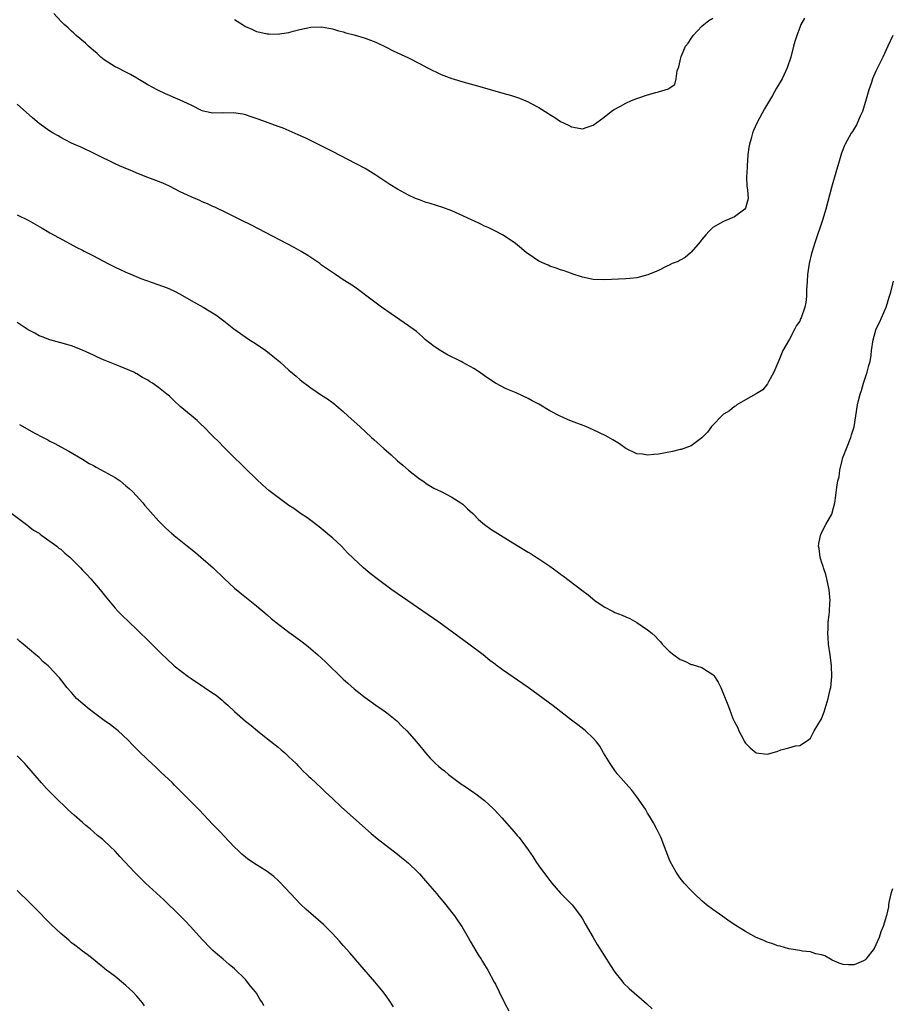
# Model space of a CAD drawing. Units: inches. Extents: x 2640000 to 2643000, y 1515000 to 1518000.
# Drawn here: x 2640841 to 2641002, y 1515829 to 1516010 of the extents above; entities that cross this region are included whole.
import ezdxf

# ---------------------------------------------------------------- set-up
doc = ezdxf.new("R2010")
doc.units = ezdxf.units.IN
doc.header["$MEASUREMENT"] = 0
doc.layers.add('LD26401515_10ft', color=111, linetype='Continuous')

msp = doc.modelspace()

# ---------------------------------------------------------------- linework, layer by layer
at = {"layer": 'LD26401515_10ft'}
for points, elevation in [([(2640985.86, 1516010.14), (2640985.22, 1516009), (2640985, 1516008.47), (2640984.45, 1516007), (2640984.13, 1516005.87), (2640983.86, 1516005), (2640983.34, 1516003), (2640982.69, 1516001), (2640981.75, 1515999), (2640980.74, 1515997.26), (2640979.96, 1515995.96), (2640978.51, 1515993.49), (2640977.16, 1515991), (2640976.48, 1515989.52), (2640976.28, 1515989), (2640976.04, 1515988.04), (2640975.73, 1515987), (2640975.63, 1515986.37), (2640975.48, 1515985), (2640975.32, 1515983), (2640975.31, 1515982.69), (2640975.2, 1515981), (2640975.28, 1515979.28), (2640975.4, 1515978.6), (2640975.52, 1515977), (2640975, 1515975.18), (2640974.92, 1515975), (2640973, 1515973.61), (2640972.59, 1515973.41), (2640971, 1515972.76), (2640970.42, 1515972.42), (2640969, 1515971.65), (2640968.31, 1515971), (2640967.73, 1515970.27), (2640967, 1515969.42), (2640966.83, 1515969.17), (2640966.65, 1515969), (2640965, 1515967.09), (2640964.88, 1515967), (2640963.9, 1515966.1), (2640963, 1515965.62), (2640962.61, 1515965.39), (2640961.55, 1515965), (2640961, 1515964.73), (2640960.52, 1515964.52), (2640959, 1515963.76), (2640957.06, 1515962.94), (2640955, 1515962.37), (2640953.72, 1515962.28), (2640953, 1515962.2), (2640949, 1515962), (2640947, 1515962.09), (2640945, 1515962.51), (2640943.13, 1515963.13), (2640943, 1515963.16), (2640941.67, 1515963.67), (2640941, 1515963.85), (2640940.18, 1515964.18), (2640939, 1515964.54), (2640938.69, 1515964.69), (2640937.94, 1515965), (2640937, 1515965.46), (2640935, 1515966.78), (2640934.7, 1515967), (2640933.8, 1515967.8), (2640932.68, 1515968.68), (2640931, 1515969.85), (2640930.3, 1515970.3), (2640929, 1515971), (2640927.67, 1515971.67), (2640927, 1515971.92), (2640926.29, 1515972.29), (2640925, 1515972.86), (2640924.74, 1515973), (2640923, 1515973.82), (2640921, 1515974.71), (2640919.32, 1515975.32), (2640917, 1515976.04), (2640916.27, 1515976.27), (2640915, 1515976.71), (2640914.29, 1515977), (2640913, 1515977.58), (2640911, 1515978.69), (2640909.58, 1515979.58), (2640907, 1515981.3), (2640905, 1515982.5), (2640903.38, 1515983.38), (2640899, 1515985.66), (2640895.44, 1515987.44), (2640894.1, 1515988.1), (2640892.72, 1515988.72), (2640889.9, 1515989.9), (2640889, 1515990.22), (2640885.51, 1515991.51), (2640884.03, 1515992.03), (2640883, 1515992.36), (2640882.5, 1515992.5), (2640880.77, 1515992.77), (2640879, 1515992.7), (2640878.73, 1515992.73), (2640877, 1515992.68), (2640875.49, 1515993), (2640875, 1515993.13), (2640873, 1515994.13), (2640871, 1515995.1), (2640869.66, 1515995.66), (2640869, 1515995.96), (2640868.26, 1515996.26), (2640866.89, 1515996.89), (2640865, 1515997.9), (2640863.19, 1515999), (2640863, 1515999.13), (2640861.82, 1515999.82), (2640861, 1516000.25), (2640859.45, 1516001), (2640859, 1516001.23), (2640857, 1516002.5), (2640856.38, 1516003), (2640855.67, 1516003.67), (2640855, 1516004.21), (2640854.59, 1516004.59), (2640854.11, 1516005), (2640853.57, 1516005.57), (2640851.83, 1516007), (2640851.42, 1516007.42), (2640851, 1516007.79), (2640850.38, 1516008.38), (2640849.64, 1516009), (2640849, 1516009.6), (2640847.7, 1516011)], 8900), ([(2640881, 1516009.95), (2640882.47, 1516009), (2640883, 1516008.64), (2640884.15, 1516008.15), (2640885, 1516007.7), (2640885.62, 1516007.62), (2640887, 1516007.27), (2640887.29, 1516007.29), (2640889, 1516007.21), (2640889.28, 1516007.28), (2640891, 1516007.52), (2640891.76, 1516007.76), (2640893, 1516008.08), (2640895, 1516008.52), (2640897, 1516008.57), (2640899, 1516008.22), (2640899.92, 1516007.92), (2640901, 1516007.65), (2640901.49, 1516007.49), (2640903, 1516007.09), (2640905, 1516006.5), (2640907, 1516005.73), (2640909, 1516004.76), (2640910.16, 1516004.16), (2640913, 1516002.84), (2640915, 1516001.84), (2640916.51, 1516001), (2640919, 1515999.83), (2640921, 1515999.07), (2640921.21, 1515999), (2640923, 1515998.48), (2640925.72, 1515997.72), (2640930.38, 1515996.38), (2640931.93, 1515995.93), (2640933.43, 1515995.43), (2640935, 1515994.79), (2640935.47, 1515994.53), (2640937, 1515993.73), (2640938.67, 1515992.67), (2640939, 1515992.42), (2640939.9, 1515991.9), (2640941, 1515991.17), (2640942.46, 1515990.46), (2640943, 1515990.17), (2640944.02, 1515989.98), (2640945, 1515989.83), (2640945.9, 1515990.1), (2640947, 1515990.5), (2640947.66, 1515991), (2640949, 1515991.97), (2640950.29, 1515993), (2640950.72, 1515993.28), (2640952, 1515994), (2640953, 1515994.51), (2640954.07, 1515995), (2640955, 1515995.36), (2640957, 1515996.06), (2640958.52, 1515996.52), (2640959, 1515996.63), (2640960.85, 1515997.15), (2640961, 1515997.31), (2640962.01, 1515997.99), (2640962.26, 1515999), (2640962.45, 1516000.45), (2640962.77, 1516001.23), (2640963.12, 1516002.88), (2640963.13, 1516003), (2640963.22, 1516003.22), (2640964, 1516005), (2640964.44, 1516005.56), (2640965, 1516006.43), (2640965.41, 1516007), (2640967, 1516008.69), (2640967.33, 1516009), (2640968.26, 1516009.74), (2640969, 1516010.15)], 8910), ([(2641002.12, 1516007), (2641001.24, 1516005), (2641000.31, 1516003), (2640999, 1516000.39), (2640998.4, 1515999), (2640998.13, 1515998.13), (2640997.73, 1515997), (2640997.25, 1515995.25), (2640996.53, 1515993), (2640996.14, 1515992.14), (2640995.66, 1515991), (2640995.45, 1515990.55), (2640994.69, 1515989.31), (2640994.47, 1515989), (2640993.34, 1515987), (2640993.24, 1515986.76), (2640992.7, 1515985.3), (2640992.02, 1515983), (2640991.78, 1515982.22), (2640990.86, 1515979), (2640989.81, 1515975), (2640989.19, 1515973), (2640987.83, 1515969), (2640987.16, 1515966.84), (2640986.71, 1515965), (2640986.42, 1515963), (2640986.37, 1515961.63), (2640986.24, 1515960.24), (2640986.24, 1515959), (2640986.14, 1515957.86), (2640985.93, 1515957), (2640985.25, 1515955), (2640985.16, 1515954.84), (2640985, 1515954.44), (2640984.41, 1515953.59), (2640984.12, 1515953), (2640983.12, 1515951.12), (2640981.9, 1515949), (2640981.15, 1515947.15), (2640980.22, 1515945), (2640979.27, 1515943.27), (2640979.09, 1515942.91), (2640978.2, 1515941.8), (2640976.96, 1515941.04), (2640975, 1515939.94), (2640973.45, 1515939), (2640973.2, 1515938.8), (2640973, 1515938.72), (2640972.06, 1515937.94), (2640971, 1515937.28), (2640970.68, 1515937), (2640969, 1515935.27), (2640968.77, 1515935), (2640968.04, 1515933.96), (2640967, 1515932.93), (2640965, 1515931.5), (2640963.18, 1515930.82), (2640963, 1515930.77), (2640961.58, 1515930.42), (2640959, 1515929.93), (2640958.12, 1515929.88), (2640957, 1515929.74), (2640956.09, 1515929.91), (2640955, 1515930), (2640953, 1515930.98), (2640951.81, 1515931.81), (2640950.59, 1515932.59), (2640949.31, 1515933.31), (2640947, 1515934.4), (2640945.65, 1515935), (2640943, 1515936.01), (2640942.29, 1515936.29), (2640940.91, 1515936.91), (2640939, 1515937.93), (2640937, 1515939.14), (2640935.77, 1515939.77), (2640935, 1515940.2), (2640932.8, 1515941.2), (2640931, 1515941.95), (2640929, 1515942.99), (2640927.79, 1515943.79), (2640927, 1515944.33), (2640926.08, 1515945), (2640925, 1515945.68), (2640923, 1515946.82), (2640922.66, 1515947), (2640920.2, 1515948.2), (2640918.93, 1515948.93), (2640917.74, 1515949.74), (2640916.15, 1515951), (2640915.55, 1515951.55), (2640914.48, 1515952.48), (2640913, 1515953.58), (2640909.79, 1515955.79), (2640908, 1515957), (2640905.32, 1515959), (2640904.02, 1515960.02), (2640902.85, 1515960.85), (2640901, 1515962.04), (2640899.55, 1515963), (2640899, 1515963.35), (2640897, 1515964.73), (2640896.65, 1515965), (2640895, 1515966.11), (2640894.48, 1515966.48), (2640893.24, 1515967.24), (2640891.97, 1515967.97), (2640885.4, 1515971.4), (2640884.08, 1515972.08), (2640882.21, 1515973), (2640881, 1515973.62), (2640879, 1515974.57), (2640878.06, 1515975), (2640877.36, 1515975.36), (2640877, 1515975.5), (2640876, 1515976), (2640875, 1515976.39), (2640874.6, 1515976.6), (2640873, 1515977.29), (2640871, 1515978.24), (2640869, 1515979.26), (2640867.78, 1515979.78), (2640867, 1515980.14), (2640865, 1515980.87), (2640863, 1515981.64), (2640862.06, 1515982.06), (2640861, 1515982.48), (2640859.81, 1515983), (2640859, 1515983.36), (2640855.66, 1515985), (2640855, 1515985.35), (2640853, 1515986.31), (2640851, 1515987.19), (2640849.81, 1515987.81), (2640849, 1515988.18), (2640848.49, 1515988.49), (2640847.58, 1515989), (2640847, 1515989.35), (2640845, 1515990.79), (2640843.81, 1515991.81), (2640841, 1515994.32)], 8890), ([(2640841, 1515973.95), (2640843, 1515972.99), (2640845.55, 1515971.55), (2640846.5, 1515971), (2640847, 1515970.69), (2640849.35, 1515969.35), (2640851.97, 1515967.97), (2640853, 1515967.47), (2640853.3, 1515967.3), (2640855, 1515966.43), (2640857.68, 1515965), (2640859, 1515964.35), (2640859.93, 1515963.93), (2640861, 1515963.42), (2640861.31, 1515963.31), (2640861.99, 1515963), (2640863.71, 1515962.29), (2640866.84, 1515961.16), (2640868.57, 1515960.57), (2640869, 1515960.36), (2640869.92, 1515959.92), (2640871, 1515959.35), (2640873, 1515958.2), (2640875.2, 1515957), (2640876.34, 1515956.34), (2640877.56, 1515955.56), (2640879, 1515954.5), (2640880.88, 1515953), (2640883.71, 1515951), (2640885, 1515950.18), (2640886.72, 1515949), (2640888, 1515948), (2640889.23, 1515947), (2640891, 1515945.42), (2640892.3, 1515944.3), (2640893, 1515943.68), (2640893.38, 1515943.38), (2640894.51, 1515942.51), (2640895, 1515942.12), (2640897, 1515940.78), (2640898.09, 1515940.09), (2640899.24, 1515939.24), (2640901, 1515937.78), (2640901.85, 1515937), (2640902.46, 1515936.46), (2640904.02, 1515935), (2640906.21, 1515933), (2640906.64, 1515932.64), (2640908.45, 1515931), (2640909.81, 1515929.81), (2640911, 1515928.74), (2640911.94, 1515927.94), (2640913, 1515927.01), (2640915, 1515925.42), (2640915.63, 1515925), (2640916.44, 1515924.44), (2640917.68, 1515923.68), (2640919, 1515923.05), (2640921, 1515922.01), (2640922.64, 1515921), (2640923, 1515920.74), (2640923.88, 1515919.88), (2640924.85, 1515919), (2640925, 1515918.85), (2640925.89, 1515917.89), (2640927, 1515917.01), (2640928.16, 1515916.16), (2640933, 1515913.12), (2640935, 1515911.9), (2640935.58, 1515911.58), (2640936.51, 1515911), (2640937, 1515910.68), (2640939, 1515909.33), (2640940.35, 1515908.35), (2640941, 1515907.86), (2640941.5, 1515907.5), (2640944.92, 1515904.92), (2640946.04, 1515904.04), (2640947.3, 1515903), (2640949, 1515901.86), (2640950.64, 1515901), (2640951, 1515900.83), (2640952.33, 1515900.33), (2640953, 1515900), (2640953.71, 1515899.71), (2640955, 1515898.98), (2640957, 1515897.64), (2640957.76, 1515897), (2640958.42, 1515896.42), (2640959, 1515895.77), (2640959.39, 1515895.39), (2640959.71, 1515895), (2640961, 1515893.7), (2640961.85, 1515893), (2640963, 1515892.15), (2640963.83, 1515891.83), (2640965, 1515891.26), (2640965.23, 1515891.23), (2640967, 1515890.67), (2640968.01, 1515889.99), (2640969, 1515889.41), (2640969.2, 1515889.2), (2640969.97, 1515887.97), (2640970.47, 1515887), (2640971.79, 1515883.79), (2640972.05, 1515883), (2640972.72, 1515881.28), (2640973, 1515880.68), (2640973.58, 1515879.58), (2640973.79, 1515879), (2640974.22, 1515878.22), (2640974.91, 1515876.91), (2640975, 1515876.78), (2640975.88, 1515875.88), (2640977, 1515874.98), (2640979, 1515874.75), (2640979.23, 1515874.77), (2640979.94, 1515875), (2640981, 1515875.31), (2640981.52, 1515875.52), (2640983, 1515875.89), (2640984.24, 1515876.24), (2640985, 1515876.32), (2640986.64, 1515877.36), (2640987, 1515877.68), (2640987.66, 1515879), (2640989, 1515881.25), (2640989.48, 1515882.52), (2640990.26, 1515885), (2640990.63, 1515886.63), (2640990.73, 1515887), (2640990.92, 1515889), (2640990.83, 1515891), (2640990.59, 1515893), (2640990.31, 1515895), (2640990.21, 1515896.21), (2640990.16, 1515897), (2640990.22, 1515897.78), (2640990.25, 1515899), (2640990.4, 1515900.4), (2640990.49, 1515901), (2640990.57, 1515902.57), (2640990.61, 1515903), (2640990.43, 1515905), (2640989.99, 1515907), (2640989.78, 1515907.78), (2640989.36, 1515909), (2640989.29, 1515909.29), (2640989, 1515910.14), (2640988.74, 1515911), (2640988.56, 1515912.56), (2640988.48, 1515913), (2640988.52, 1515913.48), (2640988.81, 1515915), (2640989, 1515915.49), (2640989.83, 1515917), (2640990.92, 1515918.92), (2640990.96, 1515919), (2640991, 1515919.13), (2640991.49, 1515921), (2640991.67, 1515922.33), (2640991.84, 1515923.84), (2640992.04, 1515925), (2640992.24, 1515925.76), (2640992.38, 1515927), (2640992.79, 1515928.79), (2640992.89, 1515929.11), (2640993.58, 1515931), (2640994.39, 1515933), (2640994.52, 1515933.48), (2640995, 1515934.94), (2640995.62, 1515939), (2640995.8, 1515939.8), (2640996.1, 1515941), (2640996.34, 1515941.66), (2640996.75, 1515943), (2640997.44, 1515945), (2640997.73, 1515946.27), (2640997.96, 1515947), (2640998.14, 1515948.14), (2640998.24, 1515949), (2640998.52, 1515951), (2640999.1, 1515953), (2640999.73, 1515954.27), (2641000.03, 1515955), (2641000.92, 1515957), (2641001.55, 1515959), (2641001.76, 1515959.76), (2641002.25, 1515961.75)], 8880), ([(2641002.08, 1515849.92), (2641001.74, 1515849), (2641001.43, 1515847.43), (2641001.37, 1515847), (2641001.36, 1515846.64), (2641000.97, 1515845.03), (2641000.36, 1515843), (2640999.94, 1515842.06), (2640999.62, 1515841), (2640999, 1515839.66), (2640998.71, 1515839), (2640997.19, 1515837), (2640997, 1515836.82), (2640996.71, 1515836.71), (2640995, 1515835.94), (2640993.97, 1515835.97), (2640993, 1515836.03), (2640992.29, 1515836.29), (2640991, 1515836.83), (2640990.65, 1515837), (2640989.62, 1515837.62), (2640989, 1515837.83), (2640987.98, 1515838.02), (2640987, 1515838.33), (2640985.52, 1515838.48), (2640985, 1515838.59), (2640983, 1515838.91), (2640981.39, 1515839.39), (2640981, 1515839.46), (2640979.89, 1515839.89), (2640979, 1515840.15), (2640978.42, 1515840.42), (2640977, 1515841.01), (2640975, 1515842.08), (2640973.23, 1515843.23), (2640972.03, 1515844.03), (2640970.85, 1515844.85), (2640969, 1515846.17), (2640967.87, 1515847), (2640967, 1515847.75), (2640965.61, 1515849), (2640965, 1515849.63), (2640963.72, 1515851), (2640963, 1515851.93), (2640962.24, 1515853), (2640961.16, 1515855), (2640961, 1515855.39), (2640960.57, 1515856.57), (2640960.01, 1515857.99), (2640959.63, 1515859), (2640959.44, 1515859.44), (2640959, 1515860.31), (2640958.79, 1515860.79), (2640958.11, 1515862.11), (2640957.56, 1515863), (2640957.35, 1515863.35), (2640957, 1515863.88), (2640956.59, 1515864.59), (2640955, 1515866.86), (2640954.08, 1515868.08), (2640951.55, 1515871), (2640951, 1515871.7), (2640950.46, 1515872.46), (2640950.1, 1515873), (2640948.91, 1515875), (2640948.19, 1515876.19), (2640947.57, 1515877), (2640947, 1515877.65), (2640945.56, 1515879), (2640945.26, 1515879.26), (2640944.15, 1515880.15), (2640943.01, 1515881), (2640939.61, 1515883.61), (2640937.77, 1515885), (2640935.03, 1515887), (2640930.28, 1515890.28), (2640929.13, 1515891.13), (2640929, 1515891.25), (2640927.99, 1515891.99), (2640926.76, 1515893), (2640924.13, 1515895), (2640918.56, 1515899), (2640909.95, 1515905), (2640907.2, 1515907), (2640905.97, 1515907.97), (2640904.72, 1515909), (2640902.81, 1515910.81), (2640901.8, 1515911.8), (2640900.68, 1515913), (2640899, 1515914.53), (2640898.47, 1515915), (2640897.65, 1515915.65), (2640896.56, 1515916.56), (2640895, 1515917.71), (2640894.28, 1515918.28), (2640893.14, 1515919), (2640891.92, 1515919.92), (2640891, 1515920.52), (2640889, 1515921.94), (2640887.27, 1515923.27), (2640886.21, 1515924.21), (2640885, 1515925.34), (2640883, 1515927.3), (2640882.16, 1515928.16), (2640881, 1515929.26), (2640879, 1515931.24), (2640878.15, 1515932.15), (2640877, 1515933.26), (2640875.13, 1515935.13), (2640875, 1515935.24), (2640874.11, 1515936.11), (2640873, 1515937.03), (2640871, 1515938.73), (2640869.81, 1515939.81), (2640869, 1515940.58), (2640868.52, 1515941), (2640867, 1515942.23), (2640865.89, 1515943), (2640865.34, 1515943.34), (2640865, 1515943.58), (2640864.06, 1515944.06), (2640863, 1515944.73), (2640862.81, 1515944.81), (2640862.44, 1515945), (2640859.91, 1515946.09), (2640859, 1515946.42), (2640857.16, 1515947.16), (2640857, 1515947.25), (2640855.76, 1515947.76), (2640855, 1515948.16), (2640853, 1515949.09), (2640851, 1515949.86), (2640850.13, 1515950.13), (2640849, 1515950.41), (2640847, 1515950.95), (2640845.55, 1515951.55), (2640845, 1515951.73), (2640844.21, 1515952.21), (2640843, 1515952.81), (2640841, 1515954.14)], 8870), ([(2640841.4, 1515935.4), (2640844.11, 1515933.88), (2640845.77, 1515933), (2640846.59, 1515932.59), (2640847, 1515932.34), (2640847.89, 1515931.89), (2640849, 1515931.27), (2640850.5, 1515930.5), (2640853, 1515929.03), (2640854.25, 1515928.25), (2640855, 1515927.87), (2640855.53, 1515927.53), (2640857, 1515926.77), (2640859, 1515925.65), (2640859.94, 1515925), (2640861, 1515924.13), (2640861.61, 1515923.61), (2640862.25, 1515923), (2640864.09, 1515921), (2640864.48, 1515920.48), (2640865, 1515919.88), (2640867, 1515917.68), (2640868.35, 1515916.35), (2640869.4, 1515915.4), (2640869.85, 1515915), (2640872.32, 1515913), (2640873.82, 1515911.82), (2640874.8, 1515911), (2640877.02, 1515909.02), (2640879.06, 1515907.06), (2640881, 1515905.28), (2640882.24, 1515904.24), (2640885, 1515902.04), (2640887, 1515900.36), (2640887.72, 1515899.72), (2640888.6, 1515899), (2640891, 1515897.18), (2640892.27, 1515896.27), (2640893.41, 1515895.41), (2640894.53, 1515894.53), (2640895, 1515894.13), (2640896.31, 1515893), (2640897, 1515892.38), (2640897.71, 1515891.71), (2640901, 1515888.53), (2640901.82, 1515887.82), (2640903, 1515886.76), (2640905, 1515885.18), (2640907.44, 1515883.44), (2640908.08, 1515883), (2640909, 1515882.34), (2640910.84, 1515880.84), (2640911.85, 1515879.85), (2640912.7, 1515879), (2640914.44, 1515877), (2640915, 1515876.32), (2640915.62, 1515875.62), (2640916.13, 1515875), (2640917, 1515874.01), (2640917.98, 1515873), (2640918.53, 1515872.53), (2640919, 1515872.11), (2640919.65, 1515871.65), (2640920.38, 1515871), (2640922.83, 1515869.17), (2640923.06, 1515869), (2640924.24, 1515868.24), (2640925, 1515867.68), (2640925.42, 1515867.42), (2640925.92, 1515867), (2640927, 1515866.21), (2640928.66, 1515864.66), (2640929.64, 1515863.64), (2640930.17, 1515863), (2640932.46, 1515860.46), (2640933, 1515859.78), (2640933.38, 1515859.38), (2640935, 1515857.14), (2640935.88, 1515855.88), (2640936.45, 1515855), (2640937, 1515854.19), (2640937.86, 1515853), (2640939, 1515851.49), (2640939.39, 1515851), (2640941, 1515849.18), (2640943.13, 1515847), (2640944.63, 1515845), (2640945, 1515844.43), (2640945.5, 1515843.5), (2640946.97, 1515840.97), (2640947.72, 1515839.72), (2640949.46, 1515837), (2640950.05, 1515836.05), (2640951, 1515834.62), (2640952.25, 1515833), (2640952.59, 1515832.59), (2640953.59, 1515831.59), (2640956.83, 1515828.83), (2640957.86, 1515827.85)], 8860), ([(2640839.97, 1515919), (2640842.7, 1515917), (2640842.86, 1515916.86), (2640843, 1515916.77), (2640843.98, 1515915.98), (2640845, 1515915.37), (2640845.21, 1515915.21), (2640845.53, 1515915), (2640848.28, 1515913), (2640848.67, 1515912.67), (2640849, 1515912.44), (2640849.73, 1515911.73), (2640850.64, 1515911), (2640851, 1515910.68), (2640852.6, 1515909), (2640853, 1515908.6), (2640853.77, 1515907.77), (2640854.52, 1515907), (2640856.27, 1515905), (2640857.46, 1515903.46), (2640859, 1515901.62), (2640859.55, 1515901), (2640860.27, 1515900.27), (2640861.57, 1515899), (2640863, 1515897.65), (2640865.36, 1515895.36), (2640867.71, 1515893), (2640868.37, 1515892.37), (2640869.84, 1515891), (2640872.46, 1515889), (2640873, 1515888.63), (2640874, 1515888), (2640875, 1515887.29), (2640875.19, 1515887.19), (2640875.46, 1515887), (2640877, 1515885.93), (2640877.57, 1515885.57), (2640878.68, 1515884.68), (2640879, 1515884.36), (2640879.75, 1515883.75), (2640881, 1515882.56), (2640883, 1515880.83), (2640884.02, 1515880.02), (2640885.23, 1515879), (2640886.21, 1515878.21), (2640889, 1515876), (2640889.54, 1515875.54), (2640890.22, 1515875), (2640891, 1515874.27), (2640892.3, 1515873), (2640892.63, 1515872.63), (2640893, 1515872.28), (2640893.6, 1515871.6), (2640894.29, 1515871), (2640894.64, 1515870.64), (2640895, 1515870.32), (2640897, 1515868.47), (2640897.74, 1515867.74), (2640899, 1515866.58), (2640900.65, 1515865), (2640906.15, 1515860.15), (2640907.23, 1515859.23), (2640911, 1515856.35), (2640911.73, 1515855.72), (2640912.63, 1515855), (2640913, 1515854.68), (2640914.71, 1515853), (2640915, 1515852.69), (2640916.5, 1515851), (2640918.22, 1515849), (2640918.56, 1515848.56), (2640919, 1515848.07), (2640919.89, 1515847), (2640921, 1515845.59), (2640921.44, 1515845), (2640922.06, 1515844.06), (2640922.8, 1515843), (2640923.98, 1515841), (2640924.33, 1515840.33), (2640925.15, 1515839), (2640925.82, 1515837.82), (2640926.37, 1515837), (2640926.59, 1515836.59), (2640927, 1515835.97), (2640927.57, 1515835), (2640928.77, 1515832.77), (2640929, 1515832.38), (2640929.67, 1515831), (2640930.69, 1515829), (2640931.49, 1515827.49)], 8850), ([(2640910.21, 1515828.21), (2640909.46, 1515829.46), (2640909, 1515830.1), (2640908.32, 1515831), (2640907.73, 1515831.73), (2640906.82, 1515832.82), (2640904.05, 1515836.05), (2640903, 1515837.23), (2640902.19, 1515838.19), (2640901, 1515839.5), (2640900.31, 1515840.31), (2640899, 1515841.72), (2640897.74, 1515843), (2640897.36, 1515843.36), (2640895, 1515845.4), (2640894.16, 1515846.16), (2640893.13, 1515847.13), (2640891.33, 1515849), (2640890.22, 1515850.22), (2640889.24, 1515851.24), (2640889, 1515851.48), (2640888.2, 1515852.2), (2640887, 1515853.11), (2640885.85, 1515853.85), (2640885, 1515854.35), (2640883.42, 1515855.42), (2640883, 1515855.76), (2640882.33, 1515856.33), (2640881.63, 1515857), (2640881, 1515857.62), (2640879, 1515859.7), (2640878.38, 1515860.38), (2640877, 1515861.79), (2640874.46, 1515864.46), (2640873, 1515865.95), (2640871.94, 1515867), (2640870.5, 1515868.5), (2640869.96, 1515869), (2640869.49, 1515869.49), (2640867.44, 1515871.44), (2640867, 1515871.82), (2640866.41, 1515872.41), (2640865.75, 1515873), (2640865, 1515873.7), (2640863.33, 1515875.33), (2640862.35, 1515876.35), (2640861.35, 1515877.35), (2640859.57, 1515879), (2640859.26, 1515879.26), (2640859, 1515879.44), (2640858.14, 1515880.14), (2640857, 1515880.94), (2640855, 1515882.38), (2640854.21, 1515883), (2640851.92, 1515885), (2640851, 1515886.07), (2640850.12, 1515887), (2640849.65, 1515887.65), (2640848.77, 1515888.77), (2640848.54, 1515889), (2640847, 1515890.67), (2640846.66, 1515891), (2640845.75, 1515891.75), (2640845, 1515892.49), (2640844.38, 1515893), (2640842.07, 1515895), (2640841.47, 1515895.47), (2640841, 1515895.96)], 8840), ([(2640886.4, 1515828.4), (2640886.11, 1515829), (2640885.66, 1515829.66), (2640885, 1515830.76), (2640884.84, 1515831), (2640883.98, 1515831.98), (2640883.21, 1515833), (2640883, 1515833.24), (2640881, 1515835.21), (2640880.01, 1515836.01), (2640878.91, 1515837), (2640877.87, 1515837.87), (2640877, 1515838.63), (2640876.61, 1515839), (2640875, 1515840.61), (2640872.88, 1515843), (2640871.98, 1515843.98), (2640869.97, 1515845.97), (2640868.88, 1515847), (2640867.94, 1515847.94), (2640864.59, 1515851), (2640863.8, 1515851.8), (2640862.55, 1515853), (2640859.87, 1515855.87), (2640859, 1515856.86), (2640857, 1515858.79), (2640856.77, 1515859), (2640855.78, 1515859.78), (2640854.41, 1515861), (2640853.62, 1515861.62), (2640853, 1515862.15), (2640851.49, 1515863.49), (2640850.45, 1515864.45), (2640847.79, 1515867), (2640846.4, 1515868.4), (2640845.45, 1515869.45), (2640842.38, 1515873), (2640841, 1515874.4)], 8830), ([(2640864.41, 1515828.41), (2640864.01, 1515829), (2640863, 1515830.22), (2640862.24, 1515831), (2640861.59, 1515831.59), (2640861, 1515832.19), (2640860.54, 1515832.54), (2640859, 1515833.82), (2640857.19, 1515835.19), (2640857, 1515835.36), (2640856.07, 1515836.07), (2640854.95, 1515837), (2640853.86, 1515837.86), (2640853, 1515838.5), (2640852.39, 1515839), (2640851.6, 1515839.6), (2640851, 1515840.03), (2640850.5, 1515840.5), (2640849, 1515841.72), (2640847.32, 1515843.32), (2640847, 1515843.61), (2640846.32, 1515844.32), (2640845, 1515845.63), (2640843.34, 1515847.34), (2640841, 1515849.66)], 8820)]:
    msp.add_lwpolyline(points, dxfattribs=dict(at, elevation=elevation))

doc.saveas('drawing.dxf')
